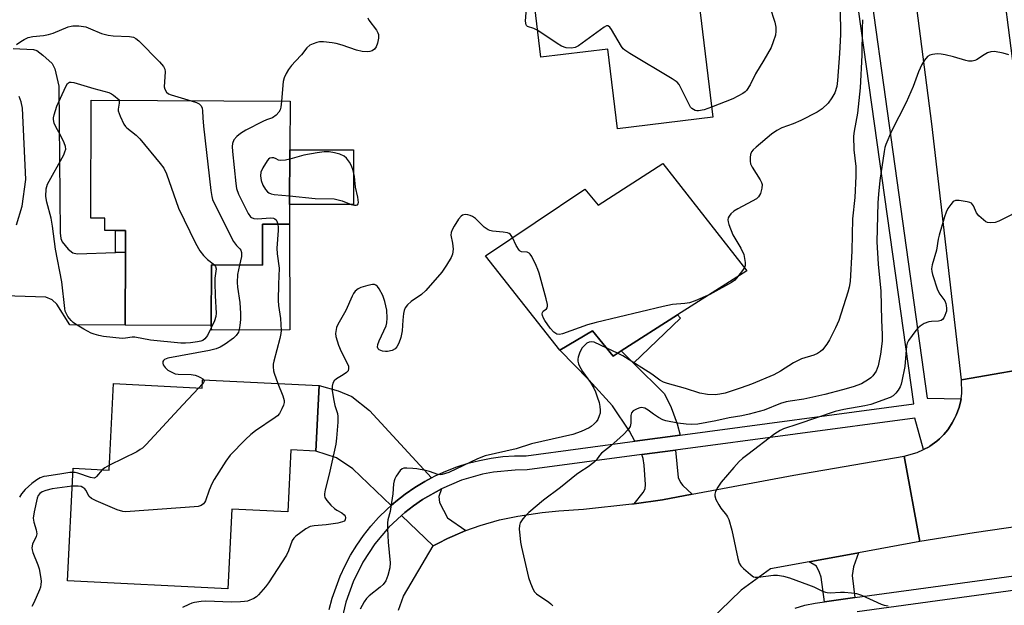
# Model space of a CAD drawing. Units: inches. Extents: x 1273761 to 1279761, y 489453 to 493453.
# Drawn here: x 1274513 to 1274797, y 490765 to 490934 of the extents above; entities that cross this region are included whole.
import ezdxf

# ---------------------------------------------------------------- set-up
doc = ezdxf.new("R2010")
doc.units = ezdxf.units.IN
doc.header["$MEASUREMENT"] = 0
for name, color, linetype in [('BLDG-Footprint', 5, 'Continuous'), ('CULTRL-Pad', 6, 'Continuous'), ('TRANS-Driveway', 251, 'Continuous'), ('TRANS-Non Street Sidewalk', 7, 'Continuous'), ('TRANS-Road', 130, 'Continuous'), ('TRANS-Street Sidewalk', 7, 'Continuous'), ('Undefined', 1, 'Continuous')]:
    doc.layers.add(name, color=color, linetype=linetype)

msp = doc.modelspace()

# ---------------------------------------------------------------- linework, layer by layer
at = {"layer": 'BLDG-Footprint'}
for points, elevation in [([(1274709.05, 490939.6), (1274713.13, 490906.09), (1274685.58, 490902.73), (1274682.77, 490925.8), (1274663.41, 490923.45), (1274660.75, 490945.3), (1274707.66, 490951.02), (1274708.65, 490942.91)], 362.49), ([(1274590.64, 490880.81), (1274590.62, 490875.14), (1274582.87, 490875.18), (1274582.81, 490863.29), (1274568.08, 490863.36), (1274567.99, 490845.81), (1274543.07, 490845.93), (1274543.17, 490867.06), (1274543.2, 490873.3), (1274540.31, 490873.31), (1274537.16, 490873.33), (1274537.18, 490876.91), (1274533.12, 490876.93), (1274533.29, 490911), (1274590.79, 490910.72), (1274590.72, 490896.63)], 364.34), ([(1274698.67, 490892.66), (1274723, 490861.66), (1274702.97, 490848.89), (1274686.58, 490838.45), (1274684.28, 490836.98), (1274678.37, 490844.3), (1274668.88, 490838.67), (1274647.39, 490866.01), (1274676.14, 490885.31), (1274679.92, 490880.67)], 359.99), ([(1274599.21, 490828.46), (1274598.26, 490809.49), (1274591.04, 490809.85), (1274590.14, 490791.92), (1274573.93, 490792.73), (1274572.78, 490769.64), (1274526.43, 490771.94), (1274528.05, 490804.5), (1274538.45, 490803.98), (1274539.7, 490829), (1274565.32, 490827.73), (1274565.44, 490830.14)], 362.32)]:
    msp.add_lwpolyline(points, close=True, dxfattribs=dict(at, elevation=elevation))
at = {"layer": 'CULTRL-Pad'}
for points in [[(1274609.12, 490880.81), (1274590.64, 490880.81), (1274590.72, 490896.63), (1274609.12, 490896.63)], [(1274590.62, 490875.14), (1274590.72, 490844.55), (1274568.14, 490844.48), (1274567.99, 490845.81), (1274568.08, 490863.36), (1274582.81, 490863.29), (1274582.87, 490875.18)]]:
    msp.add_lwpolyline(points, close=True, dxfattribs=at)
at = {"layer": 'TRANS-Driveway'}
for points in [[(1274510.67, 490926.01), (1274516.52, 490925.71), (1274517.51, 490925.39), (1274519.26, 490924.03), (1274521.92, 490921.59), (1274522.68, 490920.08), (1274523.89, 490915.06), (1274524.27, 490872.6), (1274524.43, 490871.01), (1274524.88, 490870.02), (1274526.63, 490867.89), (1274527.92, 490866.9), (1274529.22, 490866.6), (1274540.25, 490866.96), (1274543.17, 490867.06), (1274543.07, 490845.93), (1274527.09, 490846), (1274523.28, 490852), (1274521.92, 490853.29), (1274520.09, 490854.05), (1274493.18, 490854.89)], [(1274511.65, 490874.96), (1274513.25, 490880.36), (1274514.32, 490888.11), (1274513.33, 490908.75), (1274513.02, 490910.58), (1274512.41, 490912.1)]]:
    msp.add_lwpolyline(points, dxfattribs=at)
for points in [[(1274686.58, 490838.45), (1274690.19, 490834.89), (1274699.2, 490826.04), (1274701.1, 490822.09), (1274702.85, 490817.37), (1274703.66, 490814.11), (1274690.62, 490812.37), (1274689.02, 490815.24), (1274684.15, 490822.54), (1274677.23, 490830.07), (1274668.88, 490838.67), (1274678.37, 490844.3), (1274684.28, 490836.98)], [(1274631.75, 490801.74), (1274629.83, 490800.68), (1274626.89, 490798.96), (1274624.09, 490797.02), (1274621.41, 490794.93), (1274620.06, 490793.74), (1274608.98, 490804.4), (1274604.27, 490807.57), (1274598.26, 490809.49), (1274599.21, 490828.46), (1274604.74, 490826.88), (1274608.63, 490825.32), (1274613.8, 490821.24)], [(1274707.16, 490796.98), (1274698.63, 490795.36), (1274690.37, 490794.27), (1274692.97, 490797.53), (1274693.58, 490798.6), (1274693.65, 490799.81), (1274693.27, 490805.44), (1274692.97, 490807.34), (1274692.59, 490808.47), (1274702.31, 490809.77), (1274703.16, 490801.87), (1274703.76, 490800.42), (1274704.45, 490799.51)], [(1274641.71, 490786.47), (1274637.71, 490784.76), (1274636.4, 490784.16), (1274633.79, 490782.86), (1274632.21, 490782.04), (1274623.06, 490790.85), (1274624.06, 490791.73), (1274626.57, 490793.66), (1274629.13, 490795.5), (1274634.63, 490798.61), (1274633.87, 490796.39), (1274634.02, 490794.65), (1274636.36, 490790.22)], [(1274754.28, 490767.09), (1274745.43, 490765.88), (1274744.5, 490773.05), (1274744.04, 490774.34), (1274743.11, 490776.19), (1274740.99, 490777.47), (1274755.33, 490780.07), (1274753.86, 490776), (1274753.49, 490773.51)]]:
    msp.add_lwpolyline(points, close=True, dxfattribs=at)
at = {"layer": 'TRANS-Non Street Sidewalk'}
for points in [[(1274543.17, 490867.06), (1274540.25, 490866.96), (1274540.31, 490873.31), (1274543.2, 490873.3)], [(1274690.19, 490834.89), (1274686.58, 490838.45), (1274702.97, 490848.89), (1274703.76, 490847.94)]]:
    msp.add_lwpolyline(points, close=True, dxfattribs=at)
at = {"layer": 'TRANS-Road'}
for points in [[(1274796.95, 490944.92), (1274801.8, 490907.41), (1274810.64, 490834.54), (1274785.1, 490830.07), (1274776.57, 490904.14), (1274769.68, 490957.18)], [(1274802.67, 490787.89), (1274788.77, 490785.87), (1274773.06, 490783.3), (1274768.55, 490808.06), (1274772.26, 490809.05), (1274774.16, 490809.93), (1274775.71, 490810.75), (1274775.99, 490810.93), (1274777.96, 490812.39), (1274778.75, 490813.07), (1274779.97, 490814.31), (1274781.11, 490815.62), (1274781.32, 490815.91), (1274782.45, 490817.67), (1274783.13, 490818.89), (1274783.56, 490819.84), (1274784.42, 490822.12), (1274784.9, 490824.16), (1274784.98, 490824.61), (1274785.18, 490826.23), (1274785.1, 490830.07), (1274810.64, 490834.54)]]:
    msp.add_lwpolyline(points, dxfattribs=at)
msp.add_polyline3d([(1274622.15, 490763.44, 0), (1274623.67, 490767.55, 0), (1274632.21, 490782.04, 0), (1274633.79, 490782.86, 0), (1274636.4, 490784.16, 0), (1274637.71, 490784.76, 0), (1274641.71, 490786.47, 0), (1274645.81, 490787.95, 0), (1274651.38, 490789.58, 0), (1274656.67, 490790.67, 0), (1274663.77, 490791.72, 0), (1274668.54, 490792.22, 0), (1274675.71, 490792.65, 0), (1274689.72, 490794.18, 0), (1274690.37, 490794.27, 0), (1274698.63, 490795.36, 0), (1274707.16, 490796.98, 0), (1274736.63, 490802.54, 0), (1274768.55, 490808.06, 0), (1274773.06, 490783.3, 0), (1274755.33, 490780.07, 0), (1274740.99, 490777.47, 0), (1274729.82, 490775.44, 0), (1274721.31, 490769.23, 0), (1274709.29, 490757.58, 0)], dxfattribs=at)
at = {"layer": 'TRANS-Street Sidewalk'}
for points in [[(1274602.11, 490763.61), (1274602.98, 490766.9), (1274605.27, 490773.3), (1274606.71, 490776.39), (1274608.32, 490779.39), (1274610.1, 490782.29), (1274612.06, 490785.08), (1274614.17, 490787.74), (1274616.44, 490790.28), (1274618.86, 490792.68), (1274620.06, 490793.74), (1274621.41, 490794.93), (1274624.09, 490797.02), (1274626.89, 490798.96), (1274629.83, 490800.68), (1274631.75, 490801.74), (1274632.82, 490802.31), (1274635.92, 490803.71), (1274639.09, 490804.94), (1274642.34, 490805.97), (1274645.64, 490806.8), (1274648.98, 490807.44), (1274652.36, 490807.88), (1274655.75, 490808.12), (1274659.16, 490808.16), (1274690.62, 490812.37), (1274703.66, 490814.11), (1274771.29, 490823.15), (1274752.36, 490958.7)], [(1274756.45, 490959.15), (1274775.22, 490824.77), (1274784.98, 490824.61), (1274784.9, 490824.16), (1274784.42, 490822.12), (1274783.56, 490819.84), (1274783.13, 490818.89), (1274782.45, 490817.67), (1274781.32, 490815.91), (1274781.11, 490815.62), (1274779.97, 490814.31), (1274778.75, 490813.07), (1274777.96, 490812.39), (1274775.99, 490810.93), (1274775.71, 490810.75), (1274774.16, 490809.93), (1274771.59, 490819.03), (1274702.31, 490809.77), (1274692.59, 490808.47), (1274659.45, 490804.04), (1274655.92, 490804), (1274649.63, 490803.37), (1274646.53, 490802.78), (1274640.46, 490801.04), (1274634.63, 490798.61), (1274629.13, 490795.5), (1274626.57, 490793.66), (1274624.06, 490791.73), (1274623.06, 490790.85), (1274619.43, 490787.44), (1274615.36, 490782.61), (1274611.89, 490777.33), (1274609.07, 490771.68), (1274606.93, 490765.74), (1274605.52, 490759.58)], [(1274736.96, 490764.02), (1274739.81, 490764.9), (1274742.73, 490765.52), (1274745.43, 490765.88), (1274754.28, 490767.09), (1274814.41, 490775.29)], [(1274814.81, 490771.19), (1274754.9, 490763.01)]]:
    msp.add_lwpolyline(points, dxfattribs=at)
at = {"layer": 'Undefined'}
for p, q in [((1274685.58, 490837.81, 358), (1274682.44, 490839.26, 358)), ((1274565.38, 490828.86, 364), (1274564.4, 490827.78, 364))]:
    msp.add_line(p, q, dxfattribs=at)
for points, elevation in [([(1274662.46, 490931.23), (1274661.39, 490931.77), (1274659.5, 490932.38), (1274659.19, 490932.62), (1274659.08, 490932.82), (1274658.97, 490933.84), (1274659.36, 490938.82)], 362), ([(1274729.67, 490938.03), (1274731.08, 490933.55), (1274731.36, 490932.13), (1274731.41, 490930.98), (1274731.26, 490929.85), (1274730.65, 490927.91), (1274730.01, 490926.28), (1274727.91, 490922.56), (1274725.5, 490918.67), (1274723.93, 490915.45), (1274722.92, 490913.84), (1274722.53, 490913.45), (1274721.82, 490912.95), (1274718.95, 490911.41), (1274712.78, 490908.99)], 362), ([(1274750.04, 490937.42), (1274750.1, 490930.07), (1274749.82, 490924.52), (1274749.25, 490916.75), (1274749.01, 490914.97), (1274748.41, 490913.12), (1274747.63, 490911.67), (1274746.5, 490910.13), (1274744.79, 490908.55), (1274743.31, 490907.6), (1274738.64, 490905.19), (1274736.35, 490904.19), (1274733.11, 490903.02), (1274731.69, 490902.28), (1274730.14, 490901.18), (1274725.65, 490897.46), (1274724.81, 490896.68), (1274724.32, 490896.03), (1274724.07, 490895.28), (1274723.96, 490894.48), (1274723.93, 490893.39), (1274724.05, 490892.6), (1274724.55, 490891.61), (1274726.86, 490887.93), (1274727.24, 490887.18), (1274727.38, 490886.66), (1274727.33, 490885.59), (1274726.9, 490883.98), (1274726.41, 490883.03), (1274725.8, 490882.49), (1274724.56, 490881.77), (1274720.41, 490879.63), (1274719.18, 490878.87), (1274718.36, 490878.1), (1274717.87, 490877.45), (1274717.63, 490876.98), (1274717.53, 490876.36), (1274717.57, 490875.87), (1274717.78, 490875.05), (1274718.96, 490872.06), (1274721.21, 490868.19), (1274722.1, 490866.34), (1274722.36, 490865.2), (1274722.5, 490864.05), (1274722.48, 490863.2), (1274722.28, 490862.57)], 360), ([(1274613.3, 490934.87), (1274613.6, 490934.21), (1274615.83, 490931.27), (1274616.23, 490930.55), (1274616.4, 490930.04), (1274616.39, 490928.95), (1274616.1, 490927.55), (1274615.73, 490926.48), (1274615.25, 490925.83), (1274614.61, 490925.34), (1274613.87, 490925.07), (1274613.07, 490925.02), (1274611.69, 490925.15), (1274610.02, 490925.49), (1274605.91, 490926.92), (1274604.12, 490927.45), (1274603.02, 490927.64), (1274600.47, 490927.87), (1274599.35, 490927.87), (1274598.54, 490927.73), (1274597.51, 490927.37), (1274596.53, 490926.9), (1274595.7, 490926.2), (1274594.1, 490924.15), (1274592.33, 490922.33), (1274591.21, 490921.02), (1274590.33, 490919.89), (1274589.64, 490918.72), (1274589.08, 490917.49), (1274588.82, 490916.4), (1274588.33, 490910.73)], 362), ([(1274511.67, 490927.17), (1274512.86, 490928.04), (1274513.84, 490928.62), (1274515.04, 490929.16), (1274516.36, 490929.48), (1274519.45, 490929.78), (1274520.86, 490930), (1274522.24, 490930.45), (1274526.59, 490932.22), (1274527.41, 490932.48), (1274527.98, 490932.57), (1274529.72, 490932.51), (1274531.74, 490932.2), (1274533.07, 490931.71), (1274536.21, 490930.33), (1274538.19, 490929.8), (1274539.65, 490929.63), (1274544.36, 490929.46), (1274545.47, 490929.29), (1274546.21, 490928.91), (1274547.08, 490928.16), (1274553.02, 490922.16), (1274554.19, 490920.76), (1274554.52, 490919.98), (1274554.61, 490919.18), (1274554.38, 490914.92), (1274554.54, 490914.17), (1274555, 490913.34), (1274555.61, 490912.87), (1274556.41, 490912.55), (1274562.21, 490910.86)], 364), ([(1274712.78, 490908.99), (1274710.65, 490908.22), (1274708.99, 490907.9), (1274708.52, 490907.93), (1274708.02, 490908.07), (1274707.11, 490908.61), (1274706.73, 490909), (1274706.26, 490909.73), (1274703.81, 490914.79), (1274703.38, 490915.54), (1274702.83, 490916.19), (1274701.39, 490917.2), (1274689.14, 490924.55), (1274687.67, 490925.53), (1274687.24, 490925.91), (1274686.75, 490926.53), (1274683.82, 490931.52), (1274683.35, 490932.17), (1274683, 490932.47), (1274682.82, 490932.54), (1274682.4, 490932.49), (1274681.72, 490932.14), (1274674.28, 490926.72), (1274673.32, 490926.24), (1274672.29, 490926.06), (1274670.71, 490926.17), (1274669.4, 490926.68), (1274668.14, 490927.42), (1274662.46, 490931.23)], 362), ([(1274756.49, 490934.32), (1274756.32, 490931.8), (1274756.24, 490924.07), (1274755.77, 490914.62), (1274755.05, 490907.23), (1274754.06, 490902.08), (1274753.9, 490900.65), (1274753.96, 490896.64), (1274754.53, 490891.81), (1274754.57, 490889), (1274754.23, 490882.85), (1274753.55, 490876.67), (1274753.4, 490867.42), (1274752.88, 490858.57), (1274752.6, 490856.91), (1274752.22, 490855.5), (1274749.6, 490847.26), (1274748.64, 490845.12), (1274746.91, 490841.66), (1274746.17, 490840.38), (1274744.88, 490838.81), (1274744.28, 490838.3), (1274743.41, 490837.73), (1274742.37, 490837.28), (1274738.84, 490836.15), (1274737.82, 490835.74), (1274736.53, 490835.01), (1274732.77, 490832.58), (1274730.78, 490831.56), (1274724.36, 490828.86), (1274721.35, 490827.75), (1274716.73, 490826.28), (1274715.21, 490825.95), (1274713.81, 490825.81), (1274711.64, 490825.91), (1274709.43, 490826.29), (1274705.2, 490827.6), (1274700.03, 490829.05), (1274698.91, 490829.44), (1274697.85, 490830.03), (1274695.53, 490831.7), (1274692.64, 490833.58), (1274687.12, 490837.01), (1274685.58, 490837.81)], 358), ([(1274798.82, 490924.18), (1274797.2, 490924.67), (1274794.69, 490925.09), (1274793.61, 490925.06), (1274792.62, 490924.73), (1274791.65, 490924.19), (1274789.49, 490922.71), (1274788.98, 490922.48), (1274788.23, 490922.34), (1274787.18, 490922.34), (1274786.38, 490922.47), (1274782.75, 490923.61), (1274780.42, 490924.17), (1274779.24, 490924.38), (1274778.11, 490924.39), (1274776.72, 490924.21), (1274775.93, 490924.01), (1274775.25, 490923.65), (1274774.38, 490922.64), (1274773.66, 490921.34), (1274772.7, 490919.21), (1274771.09, 490915.02), (1274769.14, 490910.33), (1274764.83, 490902.07), (1274763.19, 490898.22), (1274762.93, 490897.37), (1274762.71, 490896.21), (1274761.46, 490887.76), (1274761.05, 490883.86), (1274760.91, 490881.3), (1274760.59, 490870.05), (1274760.95, 490863.57), (1274761.74, 490855.74), (1274761.94, 490847.4), (1274762.14, 490843.24), (1274762.12, 490841.32), (1274761.66, 490837.54), (1274760.95, 490834.19), (1274760.71, 490833.38), (1274760.38, 490832.62), (1274759.47, 490831.27), (1274758.85, 490830.69), (1274758.15, 490830.17), (1274756.14, 490828.98), (1274753.76, 490828.07), (1274750.68, 490827.18), (1274745.6, 490825.9), (1274739.44, 490824.55), (1274735.49, 490823.97), (1274734.37, 490823.73), (1274732.72, 490823.21), (1274728, 490821.32), (1274723.62, 490820.15), (1274721.53, 490819.72), (1274717.85, 490819.15), (1274714.06, 490818.27), (1274708.77, 490817.29), (1274707.08, 490817.16), (1274705.39, 490817.24), (1274703.04, 490817.59), (1274699.55, 490818.27), (1274698.72, 490818.56), (1274697.42, 490819.24), (1274695.93, 490820.19), (1274694.42, 490821.36), (1274693.49, 490821.86), (1274692.53, 490822.1), (1274692.02, 490822.03), (1274691.26, 490821.76), (1274690.1, 490821.1), (1274689.61, 490820.56), (1274689.43, 490819.82), (1274689.43, 490817.58), (1274689.19, 490816.61), (1274688.6, 490815.7), (1274687.25, 490814.25), (1274683.52, 490810.94), (1274680.9, 490808.84), (1274680.35, 490808.18), (1274679.53, 490806.96), (1274678.72, 490806.15), (1274677.1, 490804.95), (1274674.66, 490803.41), (1274673.7, 490802.71), (1274669.03, 490798.96), (1274664.17, 490795.33), (1274659.88, 490791.69), (1274658.83, 490790.69), (1274658.14, 490789.84), (1274657.43, 490788.72), (1274657.18, 490787.97), (1274657.14, 490786.86), (1274657.27, 490785.14), (1274657.48, 490783.14), (1274657.75, 490781.68), (1274659.78, 490772.92), (1274660.37, 490771.3), (1274661.17, 490769.47), (1274661.58, 490768.75), (1274662.14, 490768.15), (1274665.66, 490765.75), (1274666.3, 490765.25), (1274666.83, 490764.68)], 356), ([(1274568.92, 490863.36), (1274569.25, 490862.9), (1274569.38, 490862.27), (1274569.07, 490859.5), (1274569.03, 490858.3), (1274569.13, 490854.43), (1274569.37, 490849.35), (1274569.32, 490848.43), (1274568.92, 490847.14), (1274566.91, 490842.95), (1274566.12, 490841.94), (1274565.51, 490841.52), (1274565.02, 490841.34), (1274563.97, 490841.11), (1274562.01, 490840.83), (1274560.57, 490840.71), (1274559.22, 490840.72), (1274550.44, 490841.59), (1274545.92, 490842.48), (1274545.11, 490842.49), (1274543.15, 490842.13), (1274542.19, 490842.1), (1274536.83, 490842.69), (1274535.44, 490842.92), (1274534.07, 490843.28), (1274533.26, 490843.61), (1274531.16, 490844.74), (1274528.75, 490846.19), (1274528.08, 490846.68), (1274527.46, 490847.3), (1274526.53, 490848.44), (1274526.06, 490849.17), (1274525.76, 490849.95), (1274525.58, 490850.78), (1274524.73, 490858.46), (1274522.95, 490867.88), (1274522.07, 490874.6), (1274521.63, 490876.85), (1274520.39, 490881.47), (1274520.17, 490883.18), (1274520.19, 490885.41), (1274520.58, 490886.75), (1274525.29, 490895.24), (1274525.67, 490896.03), (1274525.88, 490896.83), (1274525.84, 490897.62), (1274525.46, 490898.7), (1274524.3, 490901.09), (1274523.1, 490903.16), (1274522.57, 490904.39), (1274522.33, 490905.4), (1274522.36, 490905.95), (1274522.53, 490906.79), (1274523.35, 490909.29), (1274525.9, 490915.01), (1274526.43, 490915.88), (1274526.99, 490916.22), (1274527.45, 490916.26), (1274528.24, 490916.13), (1274533.99, 490914.37), (1274538.35, 490913.23), (1274539.13, 490912.89), (1274539.7, 490912.51), (1274541.32, 490911.12), (1274541.36, 490910.96)], 366), ([(1274541.36, 490910.96), (1274541.33, 490910.16), (1274541.07, 490908.46), (1274541.1, 490907.92), (1274541.64, 490906.35), (1274542.72, 490904.09), (1274543.17, 490903.42), (1274543.56, 490903.01), (1274546.28, 490900.88), (1274547.33, 490899.86), (1274553.21, 490892.74), (1274554.27, 490891.32), (1274555.01, 490889.74), (1274558.53, 490879.76), (1274563.43, 490869.63), (1274564.71, 490867.41), (1274565.71, 490866.06), (1274566.89, 490864.89), (1274568.92, 490863.36)], 366), ([(1274562.21, 490910.86), (1274563.76, 490910.32), (1274564.5, 490909.95), (1274565.07, 490909.4), (1274565.39, 490908.71), (1274565.48, 490907.95), (1274565.54, 490905.9), (1274565.77, 490903.52), (1274567.85, 490884.91), (1274568.12, 490883.16), (1274568.39, 490882.33), (1274568.88, 490881.26), (1274574.48, 490870.14), (1274575.26, 490868.94), (1274576.3, 490868.03), (1274576.55, 490867.66), (1274576.74, 490866.91), (1274576.75, 490865.77), (1274576.19, 490863.32)], 364), ([(1274588.33, 490910.73), (1274588.16, 490908.97), (1274587.93, 490908.19), (1274587.51, 490907.52), (1274586.77, 490906.73), (1274585.7, 490905.94), (1274583.96, 490905.32), (1274582.9, 490904.85), (1274577.98, 490902.31), (1274576.48, 490901.43), (1274575.36, 490900.47), (1274574.56, 490899.53), (1274574.12, 490898.5), (1274574.02, 490897.65), (1274574.12, 490896.17), (1274575.07, 490886.95), (1274575.29, 490885.48), (1274575.91, 490883.83), (1274578.66, 490878.21), (1274579.33, 490877.3), (1274579.69, 490877.04), (1274580.33, 490876.79), (1274581.46, 490876.72), (1274585, 490877.01), (1274586.05, 490876.88), (1274586.44, 490876.69), (1274586.76, 490876.41), (1274587, 490876), (1274587.22, 490875.16)], 362), ([(1274590.66, 490883.34), (1274598.09, 490882.56), (1274603.61, 490882.48), (1274605.85, 490881.93), (1274608.48, 490880.88), (1274609.47, 490880.67), (1274609.93, 490880.68), (1274610.3, 490880.78), (1274610.53, 490881.03), (1274610.6, 490881.43), (1274610.43, 490882.98), (1274609.73, 490885.85), (1274609.49, 490888.91), (1274609.07, 490890.64), (1274608.56, 490892.04), (1274607.98, 490893.07), (1274607.12, 490894.26), (1274606.48, 490894.81), (1274605.2, 490895.4), (1274603.62, 490895.81), (1274602.11, 490896.04), (1274600.63, 490896.06), (1274598.68, 490895.81), (1274594.74, 490895.11), (1274590.71, 490893.92)], 360), ([(1274590.71, 490893.92), (1274589.46, 490893.63), (1274588.04, 490893.57), (1274587.45, 490893.66), (1274586.77, 490894.1), (1274586.14, 490894.33), (1274585.51, 490894.36), (1274584.96, 490894.21), (1274584.55, 490893.94), (1274584.17, 490893.52), (1274582.94, 490891.48), (1274582.39, 490890.23), (1274582.26, 490889.15), (1274582.42, 490887.77), (1274582.9, 490886.4), (1274583.68, 490885.17), (1274584.26, 490884.53), (1274584.7, 490884.19), (1274585.34, 490883.91), (1274586.24, 490883.74), (1274590.66, 490883.34)], 360), ([(1274803.38, 490879.73), (1274795.94, 490876), (1274794.84, 490875.63), (1274793.44, 490875.51), (1274792.65, 490875.64), (1274792.15, 490875.87), (1274791.46, 490876.37), (1274790.16, 490877.54), (1274789.45, 490878.42), (1274788.61, 490880.43), (1274788.34, 490880.87), (1274787.98, 490881.2), (1274787.51, 490881.42), (1274786.72, 490881.63), (1274784.46, 490882.01), (1274783.41, 490882), (1274782.74, 490881.66), (1274782.01, 490880.84), (1274781.19, 490879.64), (1274780.68, 490878.62), (1274780.21, 490877.3), (1274778.66, 490871.95), (1274778.39, 490870.79), (1274777.92, 490867.59), (1274776.58, 490863.36), (1274776.39, 490862.23), (1274776.48, 490861.41), (1274776.69, 490860.58), (1274778.16, 490856.18), (1274778.84, 490854.94), (1274780.24, 490852.96), (1274780.58, 490852.18), (1274780.72, 490851.64), (1274780.78, 490850.81), (1274780.74, 490849.99), (1274780.62, 490849.45), (1274780.33, 490848.7), (1274779.95, 490848), (1274779.64, 490847.6), (1274779.23, 490847.3), (1274778.47, 490847.07), (1274776.45, 490847.01), (1274775.62, 490846.86), (1274774.3, 490846.36), (1274773.11, 490845.6), (1274772.46, 490845.05), (1274771.87, 490844.4), (1274769.79, 490841.52), (1274769.4, 490840.75), (1274769.19, 490839.93), (1274768.71, 490833.97), (1274767.89, 490829.69), (1274767.65, 490828.85), (1274767.33, 490828.07), (1274766.78, 490827.11), (1274766.15, 490826.21), (1274765.38, 490825.47), (1274764.44, 490824.96), (1274758.83, 490822.97), (1274757.13, 490822.54), (1274751.1, 490821.56), (1274748.59, 490820.96), (1274737.77, 490817.23), (1274733.58, 490815.92), (1274732.6, 490815.48), (1274731.12, 490814.48), (1274723.27, 490808.52), (1274721.78, 490807.36), (1274720.77, 490806.44), (1274719.21, 490804.72), (1274715.58, 490800.46), (1274714.64, 490799.02), (1274713.96, 490797.78), (1274713.7, 490797.04), (1274713.68, 490796.53), (1274714.02, 490795.48), (1274714.85, 490793.91), (1274715.51, 490792.96), (1274717.14, 490790.97), (1274717.43, 490790.5), (1274717.77, 490789.7), (1274718.62, 490786.6), (1274720.38, 490778.43), (1274720.81, 490777.03), (1274721.26, 490776.32), (1274722.05, 490775.5), (1274724.01, 490773.75), (1274724.93, 490773.13), (1274725.44, 490772.98), (1274726.25, 490772.96), (1274730.7, 490773.62), (1274731.88, 490773.56), (1274733.63, 490773.28), (1274735.31, 490772.8), (1274740.79, 490770.83), (1274742.42, 490770.18), (1274744.67, 490769.09), (1274745.74, 490768.68), (1274746.28, 490768.55), (1274747.15, 490768.49), (1274750.08, 490768.65), (1274751.26, 490768.64), (1274753.32, 490768.46), (1274754.77, 490768.25), (1274756.17, 490767.78), (1274761.9, 490765.18), (1274762.74, 490764.91), (1274763.88, 490764.69)], 354), ([(1274655.2, 490871.25), (1274654.61, 490872.19), (1274654.22, 490872.48), (1274653.76, 490872.65), (1274652.45, 490872.88), (1274649.37, 490873.1), (1274648.57, 490873.27), (1274648.1, 490873.48), (1274646.99, 490874.27), (1274644.46, 490876.76), (1274643.64, 490877.35), (1274642.97, 490877.67), (1274642.23, 490877.89), (1274641.48, 490877.96), (1274640.73, 490877.78), (1274640.29, 490877.46), (1274639.58, 490876.57), (1274638.3, 490874.53), (1274637.71, 490873.51), (1274637.4, 490872.73), (1274637.35, 490871.97), (1274637.85, 490869.61), (1274637.96, 490867.9), (1274637.83, 490866.51), (1274637.41, 490865.48), (1274636.11, 490863.25), (1274634.69, 490861.24), (1274630.13, 490856), (1274628.88, 490854.82), (1274625.83, 490852.79), (1274624.81, 490851.79), (1274624.12, 490850.91), (1274623.81, 490850.16), (1274623.65, 490849.34), (1274623.45, 490847.37), (1274623.29, 490844.29), (1274622.84, 490842.39), (1274622.24, 490840.69), (1274621.74, 490839.64), (1274621.23, 490839.08), (1274620.34, 490838.59), (1274618.99, 490838.31), (1274618.43, 490838.31), (1274617.59, 490838.43), (1274616.61, 490838.79), (1274616.28, 490839.11), (1274616.13, 490839.54), (1274616.21, 490840.29), (1274616.6, 490841.36), (1274618.6, 490845.76), (1274618.78, 490846.56), (1274618.86, 490847.96), (1274618.81, 490850.22), (1274618.26, 490852.79), (1274617.66, 490854.53), (1274616.62, 490856.45), (1274616.15, 490857.08), (1274615.64, 490857.5), (1274615.21, 490857.65), (1274614.69, 490857.66), (1274613.29, 490857.41), (1274611.32, 490856.85), (1274610.55, 490856.48), (1274609.68, 490855.74), (1274609.17, 490855.08), (1274608.77, 490854.36), (1274606.93, 490850.14), (1274604.61, 490846.07), (1274604.28, 490845.25), (1274604, 490844.11), (1274603.95, 490843.53), (1274604.06, 490842.68), (1274604.81, 490840.15), (1274605.59, 490838.32), (1274607.5, 490834.59), (1274607.67, 490834.1), (1274607.73, 490833.4), (1274607.57, 490832.75), (1274607.09, 490832.18), (1274606.2, 490831.54), (1274604.22, 490830.35), (1274603.58, 490829.81), (1274603.21, 490829.11), (1274603, 490828.32), (1274602.94, 490827.76), (1274602.98, 490826.93), (1274603.45, 490824.1), (1274603.76, 490822.68), (1274604.5, 490820.32), (1274604.67, 490819.53), (1274604.66, 490817.82), (1274604.25, 490813.21), (1274604.03, 490811.49), (1274602.1, 490802.77), (1274600.93, 490798.28), (1274600.73, 490797.16), (1274600.74, 490796.61), (1274600.86, 490796.09), (1274601.43, 490795.16), (1274602.58, 490793.87), (1274603.62, 490792.87), (1274604.32, 490792.38), (1274605.81, 490791.59), (1274606.42, 490791.06), (1274606.72, 490790.66), (1274606.88, 490790.24), (1274606.74, 490789.6), (1274606.45, 490789.25), (1274606.01, 490788.99), (1274604.64, 490788.63), (1274601.27, 490788.14), (1274597.75, 490787.9), (1274596.62, 490787.68), (1274595.36, 490786.98), (1274592.51, 490784.86), (1274591.89, 490784.26), (1274591.45, 490783.59), (1274590.36, 490780.61), (1274589.75, 490779.41), (1274584.54, 490771.37), (1274583.66, 490770.18), (1274581.69, 490767.94), (1274581.05, 490767.33), (1274580.33, 490766.86), (1274578.49, 490766.11), (1274577.64, 490765.94), (1274576.49, 490765.83), (1274573.89, 490765.74), (1274566.45, 490766.08), (1274565.05, 490766), (1274563.13, 490765.71), (1274562.33, 490765.48), (1274561.53, 490765.14), (1274559.72, 490764.2)], 360), ([(1274587.22, 490875.16), (1274587.33, 490874.16), (1274587.33, 490873.28), (1274586.94, 490868.17), (1274587.07, 490866.56), (1274587.64, 490862.43), (1274587.41, 490857.78), (1274587.39, 490853.07), (1274587.5, 490851.61), (1274588.06, 490847.89), (1274588.19, 490844.36), (1274588.12, 490843.49), (1274587.84, 490842.09), (1274586.1, 490835.53), (1274585.95, 490834.66), (1274585.91, 490833.84), (1274585.99, 490832.74), (1274586.16, 490831.99), (1274587.28, 490829.05)], 362), ([(1274712.29, 490854.83), (1274708.05, 490852.98), (1274706.43, 490852.42), (1274705.06, 490852.21), (1274701.43, 490851.87), (1274698.82, 490851.33), (1274679.38, 490846.7), (1274676.9, 490845.98), (1274669.66, 490843.4), (1274668.82, 490843.23), (1274668.02, 490843.34), (1274667.16, 490843.88), (1274666.1, 490845.06), (1274664.54, 490847.28), (1274664.14, 490847.97), (1274663.85, 490848.7), (1274663.78, 490849.18), (1274663.84, 490849.61), (1274664.09, 490849.93), (1274664.99, 490850.61), (1274665.25, 490850.94), (1274665.35, 490851.38), (1274665.32, 490851.89), (1274664.93, 490853.56), (1274662.89, 490860.96), (1274662.53, 490862.02), (1274662.03, 490863.17), (1274660.76, 490865.75), (1274660.33, 490866.43), (1274659.99, 490866.8), (1274659.4, 490867.07), (1274657.8, 490867.11), (1274657.41, 490867.29), (1274657.08, 490867.62), (1274656.26, 490869.01), (1274655.2, 490871.25)], 360), ([(1274576.19, 490863.32), (1274575.63, 490860.59), (1274575.51, 490858.31), (1274575.61, 490856.96), (1274576.23, 490852.47), (1274576.45, 490849.34), (1274576.44, 490847.56), (1274576.3, 490845.82), (1274576.1, 490844.7), (1274575.84, 490843.9), (1274575.25, 490842.92), (1274574.41, 490842.12), (1274572, 490840.44), (1274570.54, 490839.55), (1274569.37, 490839.03), (1274567.5, 490838.57), (1274555.44, 490836.39), (1274554.46, 490836), (1274554.14, 490835.71), (1274553.96, 490835.37), (1274553.94, 490834.94), (1274554.07, 490834.49), (1274554.62, 490833.63), (1274555.44, 490832.9), (1274556.75, 490832.18), (1274557.59, 490831.86), (1274558.44, 490831.7), (1274562.17, 490831.61), (1274563.31, 490831.46), (1274564.12, 490831.18), (1274564.89, 490830.81), (1274565.55, 490830.39), (1274565.8, 490830.12)], 364), ([(1274722.28, 490862.57), (1274721.75, 490861.7), (1274720.41, 490860.01)], 360), ([(1274720.41, 490860.01), (1274719.47, 490858.97), (1274718.54, 490858.27), (1274712.29, 490854.83)], 360), ([(1274682.44, 490839.26), (1274678.83, 490840.97), (1274678.04, 490841.13), (1274677.35, 490841.01), (1274676.73, 490840.7), (1274676.3, 490840.37), (1274675.37, 490839.36), (1274674.66, 490838.08), (1274674.17, 490836.69), (1274674.08, 490836.05), (1274674.1, 490835.51), (1274674.27, 490834.72), (1274674.47, 490834.21), (1274675.44, 490832.55), (1274677.74, 490829.29), (1274678.71, 490827.68), (1274679.19, 490826.62), (1274679.68, 490825.23), (1274680.22, 490823.55), (1274680.48, 490822.42), (1274680.59, 490821.3), (1274680.53, 490820.47), (1274680.3, 490819.67), (1274679.86, 490818.64), (1274679.4, 490817.95), (1274678.83, 490817.34), (1274677.97, 490816.62), (1274677.35, 490816.22), (1274675.02, 490815.13), (1274672.62, 490814.27), (1274660.67, 490811.54), (1274656.19, 490810.18), (1274647.29, 490808.16), (1274645.04, 490807.24), (1274636.74, 490803.33), (1274634.85, 490802.69), (1274634.3, 490802.63), (1274633.55, 490802.7), (1274631.11, 490803.54), (1274630.03, 490803.83), (1274627.53, 490804.32), (1274626.36, 490804.47), (1274624.58, 490804.58), (1274623.74, 490804.54), (1274623.24, 490804.39), (1274622.62, 490803.89), (1274621.47, 490802.23), (1274621.08, 490801.45), (1274620.9, 490800.9), (1274620.76, 490800.04), (1274620.53, 490797.1), (1274620.01, 490793.4), (1274619.75, 490791.99), (1274619.12, 490789.61), (1274618.97, 490788.76), (1274618.96, 490787), (1274619.21, 490783.17), (1274619.76, 490777.17), (1274619.64, 490775.74), (1274619.09, 490773.48), (1274618.49, 490771.97), (1274617.77, 490770.89), (1274616.92, 490770.13), (1274613.74, 490767.65), (1274612.94, 490766.83), (1274612.28, 490765.85), (1274611.08, 490763.79)], 358), ([(1274565.8, 490830.12), (1274565.9, 490829.72), (1274565.72, 490829.32), (1274565.38, 490828.86)], 364), ([(1274587.28, 490829.05), (1274588.74, 490825.44), (1274589.11, 490824.08), (1274589.1, 490823.54), (1274588.86, 490822.74), (1274588.39, 490821.67), (1274587.7, 490820.39), (1274587.16, 490819.72), (1274586.49, 490819.16), (1274580.84, 490815.33), (1274579.42, 490814.28), (1274577.94, 490812.88), (1274573.46, 490808.26), (1274572.24, 490806.58), (1274568.84, 490801.3), (1274568.21, 490800.01), (1274567.43, 490798.16), (1274566.35, 490795.09), (1274566.08, 490794.63), (1274565.72, 490794.21), (1274565.05, 490793.73), (1274564.23, 490793.49), (1274563.05, 490793.36), (1274544.49, 490791.96), (1274543.3, 490791.9), (1274542.42, 490791.96), (1274540.74, 490792.51), (1274534.67, 490795.1), (1274533.36, 490795.74), (1274532.62, 490796.37), (1274531.71, 490798.22), (1274531.39, 490798.58), (1274530.8, 490799), (1274530.31, 490799.21), (1274529.47, 490799.37), (1274527.79, 490799.3)], 362), ([(1274564.4, 490827.78), (1274559.76, 490822.91), (1274549.14, 490811.38), (1274548.09, 490810.36), (1274547.44, 490809.9), (1274546.41, 490809.32), (1274538.52, 490805.41)], 364), ([(1274536.38, 490804.08), (1274534.82, 490802.12), (1274534.47, 490801.83), (1274534.08, 490801.68), (1274533.08, 490801.83), (1274529.43, 490803.13), (1274528.61, 490803.3), (1274527.99, 490803.34)], 364), ([(1274538.52, 490805.41), (1274537.16, 490804.67), (1274536.38, 490804.08)], 364), ([(1274527.99, 490803.34), (1274527.03, 490803.26), (1274524.8, 490802.86), (1274520.43, 490802.26), (1274519.58, 490802.09), (1274518.5, 490801.73), (1274517.48, 490801.19), (1274516.06, 490800.15), (1274514.19, 490798.36), (1274513.07, 490797.08), (1274512.53, 490796.14)], 364), ([(1274527.79, 490799.3), (1274521.94, 490798.59), (1274520.11, 490798.11), (1274519.09, 490797.69), (1274518.42, 490797.25), (1274517.9, 490796.64), (1274517.57, 490795.88), (1274516.7, 490791.91), (1274516.5, 490790.08), (1274516.64, 490788.92), (1274517.35, 490786.72), (1274517.51, 490785.54), (1274517.34, 490784.8), (1274516.25, 490782.52), (1274516.1, 490781.47), (1274516.15, 490780.94), (1274516.37, 490780.1), (1274517.8, 490776.53), (1274518.16, 490775.41), (1274518.67, 490772.6), (1274518.75, 490771.75), (1274518.72, 490770.93), (1274518.58, 490770.14), (1274518.3, 490769.31), (1274516.62, 490765.56), (1274516.07, 490764.52)], 362)]:
    msp.add_lwpolyline(points, dxfattribs=dict(at, elevation=elevation))

doc.saveas('drawing.dxf')
